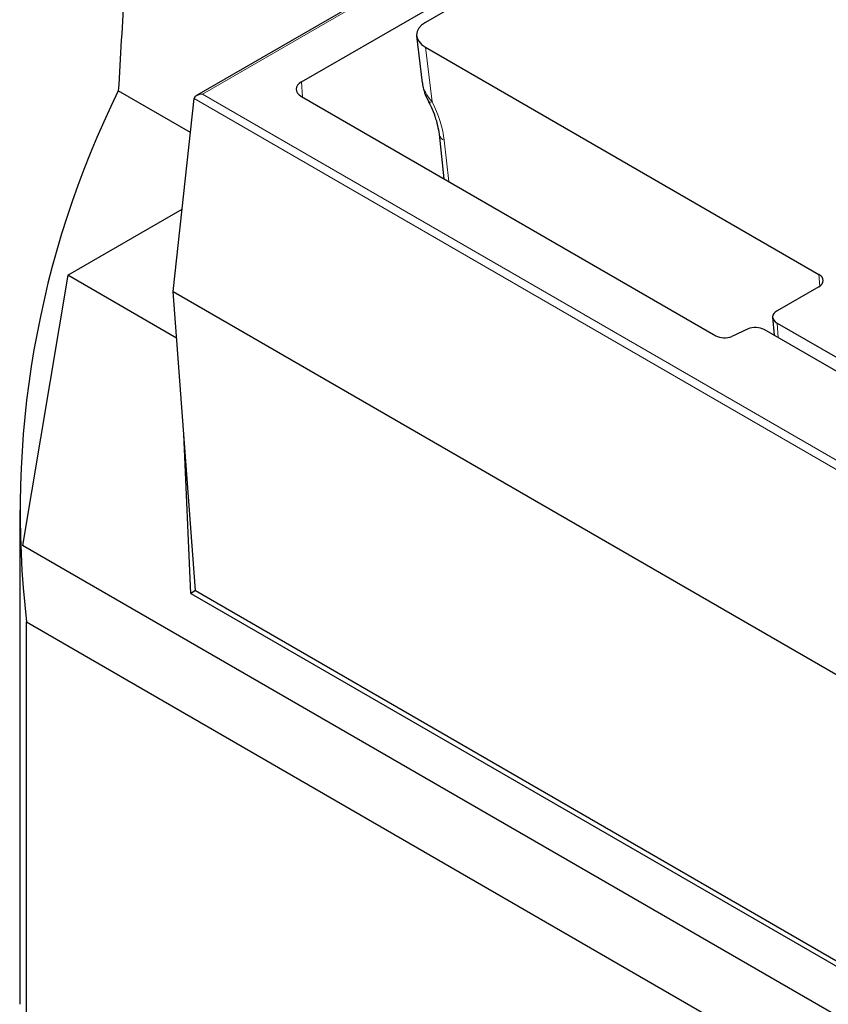
# Model space of a CAD drawing. Units: millimetres. Extents: x 0 to 420, y 0 to 297.
# Drawn here: x 237 to 256, y 126 to 150 of the extents above; entities that cross this region are included whole.
import ezdxf

# ---------------------------------------------------------------- set-up
doc = ezdxf.new("R2010")
doc.units = ezdxf.units.MM

msp = doc.modelspace()

# ---------------------------------------------------------------- linework, layer by layer
at = {"color": 7, "linetype": 'Continuous', "lineweight": 25}
for p, q in [((282.2553, 171.7791), (240.684, 147.7805)), ((243.1622, 148.1061), (281.7504, 170.3826)), ((272.2547, 164.6092), (246.0901, 149.5047)), ((245.8834, 149.1858), (246.0178, 148.0753)), ((246.0914, 148.9227), (255.3855, 143.5574)), ((240.5387, 146.9056), (238.8364, 147.8883)), ((240.1322, 143.1487), (240.6252, 147.7052)), ((243.1622, 147.7564), (252.9499, 142.1061)), ((246.4129, 146.8675), (246.5294, 145.8126)), ((237.641, 143.5368), (240.3429, 145.0965)), ((237.641, 143.5368), (236.5723, 137.1548)), ((240.2144, 142.0512), (237.641, 143.5368)), ((255.3853, 143.2661), (254.4001, 142.6974)), ((240.1322, 143.1487), (295.5893, 111.1339)), ((240.6614, 136.0886), (240.1322, 143.1487)), ((254.2958, 142.5425), (254.3282, 142.118)), ((254.3999, 142.406), (262.9869, 137.4489)), ((253.7148, 142.2674), (253.3276, 142.0928)), ((262.7236, 137.2714), (254.0925, 142.254)), ((240.5507, 136.0246), (240.3845, 139.7828)), ((236.5059, 137.9865), (236.5059, 126.3216)), ((299.351, 100.9135), (236.5723, 137.1548)), ((240.6614, 136.0886), (240.5507, 136.0246)), ((240.5507, 136.0246), (295.3726, 104.3766)), ((240.6614, 136.0886), (295.3784, 104.5011)), ((236.6683, 123.6851), (236.6683, 135.3499)), ((236.6683, 135.3499), (296.2245, 100.9689))]:
    msp.add_line(p, q, dxfattribs=at)
at = {"color": 8, "linetype": 'Continuous', "lineweight": 18}
for p, q in [((282.2553, 171.7308), (240.8268, 147.8146)), ((246.0914, 148.9227), (246.2477, 147.6319)), ((243.1622, 148.1061), (243.1842, 147.7438)), ((295.5893, 115.9751), (240.6252, 147.7052)), ((240.8268, 147.8146), (295.5893, 116.2009)), ((246.5363, 146.7215), (246.644, 145.7465)), ((255.4067, 143.2795), (255.3855, 143.5574)), ((254.3999, 142.406), (254.4262, 142.0614))]:
    msp.add_line(p, q, dxfattribs=at)
at = {"color": 8, "linetype": 'Continuous', "lineweight": 18, "flags": 128}
msp.add_lwpolyline([(246.2477, 147.6319), (246.2084, 147.6238), (246.1818, 147.6231), (246.1687, 147.6298), (246.1684, 147.6304)], dxfattribs=at)
at = {"color": 7, "linetype": 'Continuous', "lineweight": 25}
msp.add_arc((258.9228, 137.9585), 22.4068, 153.69431, 186.68537, dxfattribs=at)
at = {"color": 8, "linetype": 'Continuous', "lineweight": 18}
msp.add_arc((246.6053, 146.9049), 0.196, 191.08035, 249.38392, dxfattribs=at)
at = {"color": 7, "linetype": 'Continuous', "lineweight": 25}
for centre, major_axis, ratio, start_param, end_param in [((300.7916, 284.6934), (42.5814, 324.938), 0.1482159, 2.0165679, 2.024698), ((246.5996, 149.2133), (0.7179, -0.0016), 0.5745818, 2.3611772, 3.9272822), ((243.4658, 147.9312), (0.4291, 0), 0.576585, 2.3568035, 3.9263818), ((240.8268, 147.698), (0.202, 0), 0.5773815, 1.5707963, 3.0791971), ((255.1321, 143.4117), (0.3578, 0.0002), 0.5762339, 5.4979412, 7.0669111), ((254.6533, 142.5517), (0.3578, 0.0002), 0.5762339, 2.3563486, 3.9253184), ((253.8905, 142.1372), (0.2857, 0), 0.5779102, 0.7858044, 2.2333501), ((253.1519, 142.2229), (0.2857, 0), 0.5779102, 3.9273971, 5.3749427)]:
    msp.add_ellipse(centre, major_axis=major_axis, ratio=ratio, start_param=start_param, end_param=end_param, dxfattribs=at)
at = {"color": 8, "linetype": 'Continuous', "lineweight": 18}
msp.add_ellipse((245.2322, 147.3645), major_axis=(-0.9976, 1.5679), ratio=0.5464135, start_param=3.9800084, end_param=4.539591, dxfattribs=at)
at = {"color": 7, "linetype": 'Continuous', "lineweight": 25}
for points, knots in [([(246.0202, 148.0752), (246.0209, 148.0635), (246.0248, 148), (246.0598, 147.882), (246.1109, 147.7449), (246.1533, 147.6623), (246.1693, 147.6311)], [0, 0, 0, 0, 0.07541745, 0.40815263, 0.77635131, 1, 1, 1, 1]), ([(246.1685, 147.6302), (246.1877, 147.5913), (246.2439, 147.4772), (246.3184, 147.2878), (246.3836, 147.067), (246.4031, 146.9343), (246.4129, 146.8675)], [0, 0, 0, 0, 0.147337, 0.4317626, 0.7138122, 1, 1, 1, 1])]:
    msp.add_open_spline(points, degree=3, knots=knots, dxfattribs=at)
at = {"color": 8, "linetype": 'Continuous', "lineweight": 18}
msp.add_open_spline([(246.2477, 147.6319), (246.1897, 147.7058), (246.1174, 147.7981), (246.0447, 147.9487), (246.0309, 148.0219), (246.0208, 148.0759)], degree=3, knots=[0, 0, 0, 0, 0.5126387, 0.6405726, 1, 1, 1, 1], dxfattribs=at)

doc.saveas('drawing.dxf')
